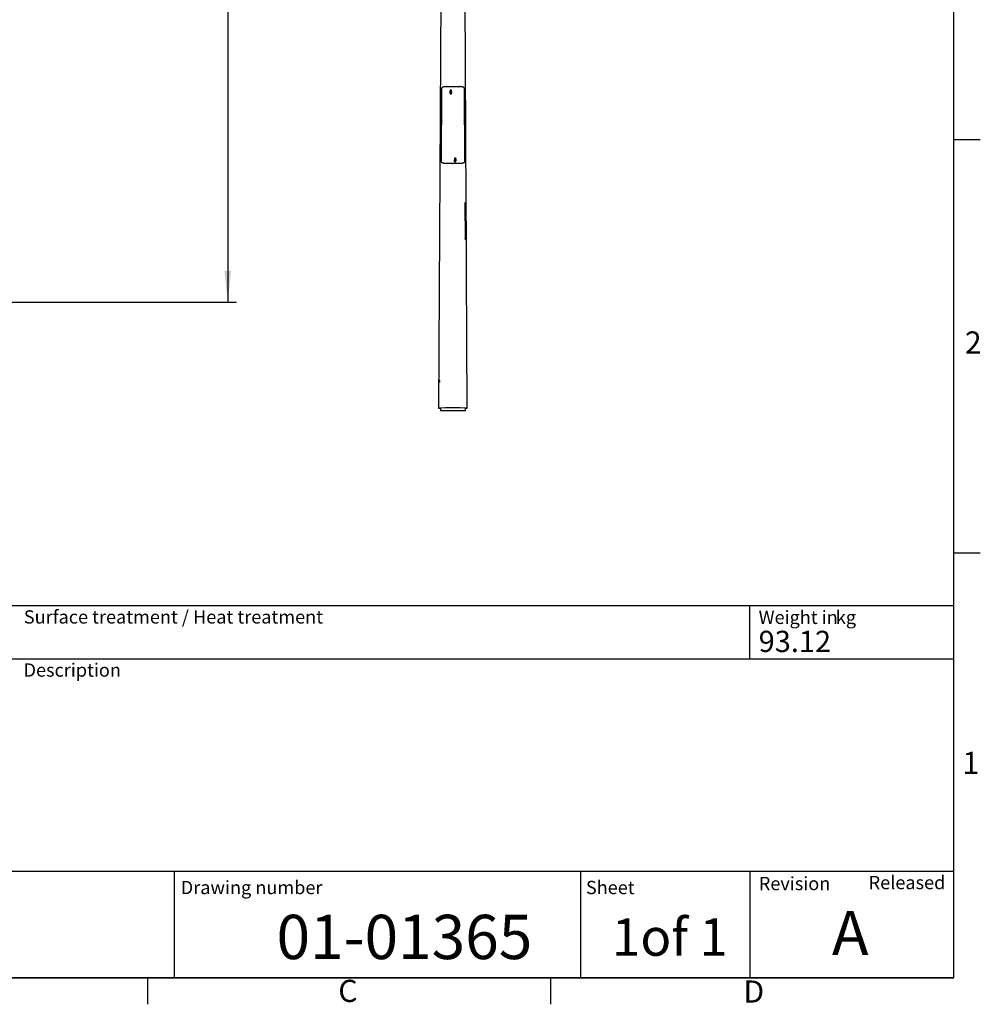
# Model space of a CAD drawing. Units: millimetres. Extents: x 13 to 205, y 5 to 292.
# Drawn here: x 97 to 205, y 5 to 116 of the extents above; entities that cross this region are included whole.
import ezdxf

# ---------------------------------------------------------------- set-up
doc = ezdxf.new("R2010")
doc.units = ezdxf.units.MM
doc.layers.add('FORMAT', color=7, linetype='Continuous')
doc.layers.add('PROPERTIES', color=7, linetype='Continuous')
doc.styles.add('SLDTEXTSTYLE0', font='TXT', dxfattribs={"width": 0.7})
doc.styles.add('SLDTEXTSTYLE1', font='TXT', dxfattribs={"width": 0.605})
doc.styles.add('SLDTEXTSTYLE3', font='TXT', dxfattribs={"width": 0.75})
doc.dimstyles.new('SLDDIMSTYLE0', dxfattribs={"dimtxt": 3.5, "dimasz": 3.556, "dimexe": 0, "dimexo": 0.0625, "dimgap": 0.875, "dimtad": 1, "dimdec": 0, "dimlfac": 60, "dimrnd": 1e-09, "dimzin": 12, "dimdsep": 46, "dimtxsty": 'SLDTEXTSTYLE3', "dimsah": 1, "dimcen": 0.09, "dimadec": 0, "dimazin": 3, "dimtfac": 1, "dimtdec": 0, "dimtofl": 0, "dimtmove": 0, "dimatfit": 3, "dimfxl": 0, "dimfrac": 2, "dimtolj": 1, "dimtzin": 12, "dimarcsym": 0})

# ---------------------------------------------------------------- blocks, each defined once
blk = doc.blocks.new('_D')
at = {"layer": 'FORMAT'}
for p, q in [((107.1, 253.98), (121.05, 253.98)), ((120.05, 253.98), (120.05, 84.31)), ((66.27, 84.31), (121.05, 84.31))]:
    blk.add_line(p, q, dxfattribs=at)
for points in [[(120.05, 253.98), (119.67, 250.42), (120.43, 250.42)], [(120.05, 84.31), (120.43, 87.87), (119.67, 87.87)]]:
    blk.add_solid(points, dxfattribs=at)
at = {"layer": 'FORMAT', "insert": (115.53, 160.69), "char_height": 3.5, "attachment_point": 1, "rotation": 90, "style": 'SLDTEXTSTYLE3'}
blk.add_mtext('10180', dxfattribs=at)

msp = doc.modelspace()

# ---------------------------------------------------------------- linework, layer by layer
at = {"color": 7, "linetype": 'Continuous', "lineweight": 25}
for p, q in [((144.7347137, 246.0907615), (143.8582596, 72.3382174)), ((147.0874656, 72.3382174), (146.2110115, 246.0907615)), ((144.1612312, 108.3949261), (144.1255477, 100.2265004)), ((144.438749, 108.6425993), (144.7104956, 108.6425993)), ((144.7261854, 108.6425993), (145.4638041, 108.6425993)), ((145.1760057, 108.1257817), (145.1673785, 108.1259441)), ((145.1824761, 108.0492002), (145.1824761, 108.045566)), ((145.1889464, 108.0454442), (145.1824761, 108.045566)), ((145.1889464, 108.0468618), (145.1889464, 108.0454442)), ((145.1900116, 108.1732925), (145.1986388, 108.17313)), ((145.2035114, 108.1259837), (145.2121386, 108.1258213)), ((145.212766, 108.1591488), (145.2041388, 108.1593112)), ((145.215751, 108.0424052), (145.2217854, 108.0422916)), ((145.2183703, 108.1859782), (145.217276, 108.1844638)), ((145.2262658, 108.11184), (145.2176386, 108.1120024)), ((145.221246, 108.2423372), (145.2195154, 108.2423698)), ((145.2402716, 108.1593508), (145.2423216, 108.1593122)), ((145.2871182, 108.0457074), (145.2871182, 108.0711749)), ((145.4819211, 108.6425993), (146.2195398, 108.6425993)), ((146.2352296, 108.6425993), (146.5069762, 108.6425993)), ((146.8201775, 100.2264996), (146.784494, 108.3949252)), ((145.658607, 100.4046058), (145.658607, 100.3791077)), ((145.7034042, 100.4927335), (145.7054442, 100.4927719)), ((145.7280995, 100.4454297), (145.7194723, 100.4452673)), ((145.7239398, 100.3757225), (145.7299742, 100.3758361)), ((145.7262098, 100.5758007), (145.7244792, 100.5757681)), ((145.7284388, 100.5178934), (145.7273452, 100.5194064)), ((145.7291291, 100.4598166), (145.7335866, 100.4592522)), ((145.7415864, 100.492742), (145.7329592, 100.4925796)), ((145.7335866, 100.4592522), (145.7422138, 100.4594146)), ((145.7470736, 100.5065645), (145.7557008, 100.5067269)), ((145.7567788, 100.3788445), (145.7567788, 100.3802927)), ((145.7567788, 100.3788445), (145.7632491, 100.3789663)), ((145.7632491, 100.3789663), (145.7632491, 100.3826311)), ((145.7783561, 100.4593848), (145.7697289, 100.4592223)), ((144.4260391, 99.9760545), (144.4437164, 99.9759327)), ((144.6886374, 99.9760545), (144.4260391, 99.9760545)), ((144.7063147, 99.9759327), (144.4437164, 99.9759327)), ((145.4638041, 99.9760545), (144.7043272, 99.9760545)), ((145.4702744, 99.9759327), (144.7107975, 99.9759327)), ((146.2349277, 99.9759327), (145.4754508, 99.9759327)), ((146.241398, 99.9760545), (145.4819211, 99.9760545)), ((146.5020088, 99.9759327), (146.2394105, 99.9759327)), ((146.5196861, 99.9760545), (146.2570878, 99.9760545)), ((146.5020088, 99.9759327), (146.5196861, 99.9760545)), ((146.8315445, 95.4375949), (146.8487269, 91.5043116)), ((146.8546412, 95.4377199), (146.8718236, 91.5044366)), ((146.8756818, 95.5541833), (146.8987785, 95.5543083)), ((146.8987785, 95.5543083), (146.9142648, 95.5542817)), ((146.9215845, 95.5542447), (146.9268668, 95.5541666)), ((146.9426054, 95.4372762), (146.9433884, 95.2580274)), ((146.9434253, 95.2495797), (146.9589691, 91.6914061)), ((146.8938835, 91.3875696), (146.9093698, 91.387543)), ((146.9150003, 91.3875146), (146.9202827, 91.3874365)), ((146.9169802, 91.3876946), (146.9324665, 91.387668)), ((146.9202827, 91.3874365), (146.9450685, 91.387553)), ((146.9397862, 91.3876311), (146.9450685, 91.387553)), ((146.959006, 91.6829584), (146.9597878, 91.5039929)), ((143.9877516, 75.3300993), (143.99347, 75.3300993)), ((143.8622353, 72.3383012), (144.0628899, 72.3312149)), ((144.0629446, 72.3437454), (143.8622372, 72.338684)), ((143.8944325, 72.3381387), (144.0703626, 72.3319256)), ((144.0951418, 72.343583), (143.8944344, 72.3385215)), ((144.0628899, 72.3312149), (144.0703626, 72.3310641)), ((144.0703626, 72.3429581), (144.0703626, 72.059266)), ((144.6414212, 72.3470374), (144.093141, 72.3440006)), ((144.6649911, 72.346875), (144.1167109, 72.3438382)), ((145.4426674, 72.3481773), (144.6937211, 72.347165)), ((145.4512946, 72.3480149), (144.7023483, 72.3470026)), ((146.2433769, 72.3470026), (145.4944306, 72.3480149)), ((146.2520041, 72.347165), (145.5030578, 72.3481773)), ((146.8290143, 72.3438382), (146.2807341, 72.346875)), ((146.8525843, 72.3440006), (146.304304, 72.3470374)), ((147.0512908, 72.3385215), (146.8505834, 72.343583)), ((146.8753626, 72.059266), (146.8753626, 72.3429581)), ((146.8753626, 72.3319256), (147.0512927, 72.3381387)), ((146.8753626, 72.3310641), (146.8828353, 72.3312149)), ((147.083488, 72.338684), (146.8827806, 72.3437454)), ((146.8828353, 72.3312149), (147.0834899, 72.3383012)), ((144.0703626, 72.059266), (146.8753626, 72.059266))]:
    msp.add_line(p, q, dxfattribs=at)
at = {"color": 7, "linetype": 'Continuous', "lineweight": 25, "flags": 128}
for points in [[(144.1715809, 108.4174999), (144.1955356, 108.4632072), (144.222986, 108.5048057), (144.2535783, 108.5417593), (144.2869182, 108.5735916), (144.3225762, 108.5998926), (144.3600925, 108.6203233), (144.3989839, 108.6346202), (144.438749, 108.6425993)], [(145.2425202, 108.0457985), (145.2649489, 108.0552718), (145.2844047, 108.0702188), (145.2996649, 108.0897005), (145.3097708, 108.1124927), (145.3140873, 108.1371633), (145.3123433, 108.1621622), (145.3046483, 108.1859185), (145.2914858, 108.2069397), (145.2736829, 108.2239047), (145.2523582, 108.2357478), (145.2288516, 108.2417247), (145.2046401, 108.2414598), (145.181245, 108.2349699), (145.1601363, 108.2226627), (145.1426403, 108.2053115), (145.1298565, 108.1840066), (145.122588, 108.1600865), (145.1212915, 108.1350544), (145.1260485, 108.1104831), (145.1365601, 108.0879164), (145.1521659, 108.0687723), (145.1718852, 108.0542538), (145.194479, 108.045273), (145.2185277, 108.0423943), (145.2425202, 108.0457985)], [(145.1824761, 108.045566), (145.1609977, 108.0303759), (145.1434464, 108.0104994), (145.1307564, 107.9869941), (145.1236028, 107.9611109), (145.1223663, 107.934227), (145.1271127, 107.9077733), (145.1375896, 107.8831572), (145.1532392, 107.8616888), (145.1732289, 107.8445106), (145.1964949, 107.8325365), (145.2217992, 107.8264039), (145.2477951, 107.826439), (145.2730994, 107.8326401), (145.2963654, 107.844677), (145.3163551, 107.8619093), (145.3320048, 107.88342), (145.3424816, 107.9080643), (145.347228, 107.934531), (145.3459916, 107.9614114), (145.3388379, 107.9872753), (145.3261479, 108.0107463), (145.3085966, 108.0305754), (145.2871182, 108.0457074)], [(145.2188513, 108.0843288), (145.2355296, 108.0920138), (145.2491044, 108.1046551), (145.2582469, 108.1210154), (145.2620622, 108.1394932), (145.2601769, 108.1582797), (145.2527755, 108.1755361), (145.2405824, 108.1895731), (145.2247913, 108.1990166), (145.2069479, 108.2029424), (145.1887988, 108.2009661), (145.1721206, 108.1932811), (145.1585458, 108.1806398), (145.1494033, 108.1642795), (145.1455879, 108.1458017), (145.1474732, 108.1270152), (145.1548746, 108.1097588), (145.1670677, 108.0957218), (145.1828588, 108.0862783), (145.2007022, 108.0823525), (145.2188513, 108.0843288)], [(145.1758604, 107.8706117), (145.1764257, 107.8696328), (145.1895334, 107.8531717), (145.2065946, 107.8412066), (145.2262271, 107.8347067), (145.2468405, 107.8341987), (145.2667647, 107.8397237), (145.2843856, 107.8508341), (145.2982757, 107.8666299), (145.3073096, 107.8858312), (145.3107555, 107.9068826), (145.3083343, 107.9280786), (145.300242, 107.9477021), (145.2871343, 107.9641631), (145.2700731, 107.9761283), (145.2504406, 107.9826281), (145.2298272, 107.9831361), (145.209903, 107.9776111), (145.1922821, 107.9665007), (145.1783921, 107.950705), (145.1782433, 107.950477)], [(145.1996772, 108.1587456), (145.2059457, 108.1591715), (145.2118913, 108.1570818), (145.216609, 108.1527946), (145.2193803, 108.1469626), (145.2197836, 108.1404736), (145.2177573, 108.1343156), (145.2136099, 108.129426), (145.2079729, 108.1265493), (145.2017044, 108.1261234), (145.1957588, 108.1282131), (145.1910412, 108.1325003), (145.1882698, 108.1383323), (145.1878666, 108.1448213), (145.1898929, 108.1509793), (145.1940402, 108.1558689), (145.1996772, 108.1587456)], [(145.2098241, 107.9022945), (145.2139803, 107.893546), (145.2210562, 107.8871145), (145.2299743, 107.8839791), (145.2393771, 107.884617), (145.247833, 107.8889313), (145.2540547, 107.896265), (145.257095, 107.9055018), (145.256491, 107.9152353), (145.2523347, 107.9239837), (145.2452589, 107.9304153), (145.2363408, 107.9335507), (145.226938, 107.9329127), (145.2184821, 107.9285985), (145.2122604, 107.9212647), (145.2092201, 107.912028), (145.2098241, 107.9022945)], [(145.2217854, 108.0422916), (145.2245621, 108.0422807), (145.2485546, 108.0456849)], [(145.2447642, 107.9016367), (145.2489205, 107.8928883), (145.2503028, 107.8911833)], [(145.2485546, 108.0456849), (145.2709833, 108.0551582), (145.2871182, 108.0669618)], [(145.2741864, 108.0571105), (145.2862545, 108.0633443), (145.2871182, 108.0638859)], [(146.5069762, 108.6425993), (146.5467413, 108.6346202), (146.5856327, 108.6203233), (146.623149, 108.5998926), (146.658807, 108.5735916), (146.6921469, 108.5417593), (146.7227392, 108.5048057), (146.7501896, 108.4632072), (146.7741443, 108.4174999)], [(144.4260391, 99.9760545), (144.3876714, 99.9798636), (144.3498438, 99.9895482), (144.3130045, 100.0049937), (144.2775896, 100.0260169), (144.2440185, 100.0523691), (144.2126889, 100.0837381), (144.1839718, 100.1197524), (144.1582072, 100.1599855), (144.1357003, 100.203961)], [(145.658607, 100.3791077), (145.6371286, 100.3639757), (145.6195773, 100.3441466), (145.6068873, 100.3206756), (145.5997337, 100.2948117), (145.5984972, 100.2679313), (145.6032436, 100.2414646), (145.6137205, 100.2168203), (145.6293701, 100.1953096), (145.6493598, 100.1780773), (145.6726258, 100.1660404), (145.6979301, 100.1598393), (145.723926, 100.1598042), (145.7492303, 100.1659368), (145.7724963, 100.1779109), (145.792486, 100.1950891), (145.8081357, 100.2165575), (145.8186125, 100.2411736), (145.8233589, 100.2676273), (145.8221225, 100.2945112), (145.8149688, 100.3203944), (145.8022788, 100.3438997), (145.7847275, 100.3637762), (145.7632491, 100.3789663)], [(145.7032289, 100.3792227), (145.7272223, 100.3758249), (145.7512702, 100.37871), (145.7738618, 100.3876967), (145.7935775, 100.4022205), (145.8091785, 100.4213687), (145.8196846, 100.4439382), (145.8244355, 100.4685108), (145.8231328, 100.4935426), (145.8158584, 100.5174607), (145.8030693, 100.5387623), (145.785569, 100.5561088), (145.7644573, 100.5684105), (145.7410606, 100.5748942), (145.7168491, 100.5751526), (145.6933439, 100.5691695), (145.6720221, 100.5573208), (145.6542234, 100.540351), (145.6410662, 100.5193264), (145.633377, 100.495568), (145.6316392, 100.4705686), (145.6359619, 100.4458992), (145.6460734, 100.4231096), (145.6613384, 100.403632), (145.6807978, 100.3886901), (145.7032289, 100.3792227)], [(145.76778, 100.2834454), (145.7673331, 100.2841359), (145.7534431, 100.2999316), (145.7358222, 100.311042), (145.715898, 100.316567), (145.6952846, 100.316059), (145.6756521, 100.3095591), (145.6585909, 100.297594), (145.6454832, 100.2811329), (145.6373909, 100.2615095), (145.6349697, 100.2403135), (145.6384156, 100.2192621), (145.6474495, 100.2000607), (145.6613396, 100.184265), (145.6789605, 100.1731546), (145.6988847, 100.1676296), (145.7194981, 100.1681376), (145.7391306, 100.1746375), (145.7561918, 100.1866026), (145.7691384, 100.2027907)], [(145.658607, 100.4003927), (145.6747635, 100.3885765), (145.6971945, 100.3791091)], [(145.658607, 100.3973167), (145.661673, 100.3954558), (145.6715388, 100.3905414)], [(145.7268883, 100.4177557), (145.7450379, 100.4157842), (145.7628804, 100.4197147), (145.7786691, 100.4291624), (145.7908587, 100.4432027), (145.7982558, 100.460461), (145.8001365, 100.479248), (145.7963166, 100.4977248), (145.78717, 100.5140827), (145.7735921, 100.5267204), (145.756912, 100.5344009), (145.7387624, 100.5363725), (145.7209199, 100.532442), (145.7051312, 100.5229942), (145.6929416, 100.508954), (145.6855444, 100.4916957), (145.6836638, 100.4729086), (145.6874837, 100.4544318), (145.6966303, 100.438074), (145.7102082, 100.4254362), (145.7268883, 100.4177557)], [(145.7359011, 100.2357254), (145.7365051, 100.2454589), (145.7334648, 100.2546956), (145.7272431, 100.2620294), (145.7187872, 100.2663436), (145.7093844, 100.2669816), (145.7004663, 100.2638461), (145.6933905, 100.2574146), (145.6892342, 100.2486662), (145.6886302, 100.2389326), (145.6916705, 100.2296959), (145.6978922, 100.2223622), (145.7063481, 100.2180479), (145.7157509, 100.2174099), (145.724669, 100.2205454), (145.7317449, 100.2269769), (145.7359011, 100.2357254)], [(145.6954224, 100.2246142), (145.6968047, 100.2263191), (145.700961, 100.2350676)], [(145.6971945, 100.3791091), (145.7211879, 100.3757113), (145.7239398, 100.3757225)], [(145.746044, 100.4921776), (145.7516817, 100.4893024), (145.7558303, 100.4844139), (145.7578581, 100.4782564), (145.7574565, 100.4717673), (145.7546865, 100.4659346), (145.74997, 100.4616461), (145.7440249, 100.4595548), (145.7377563, 100.459979), (145.7321186, 100.4628543), (145.72797, 100.4677427), (145.7259422, 100.4739002), (145.7263438, 100.4803893), (145.7291137, 100.4862221), (145.7338303, 100.4905106), (145.7397754, 100.4926019), (145.746044, 100.4921776)], [(146.8100249, 100.203961), (146.787518, 100.1599855), (146.7617534, 100.1197524), (146.7330363, 100.0837381), (146.7017067, 100.0523691), (146.6681357, 100.0260169), (146.6327207, 100.0049937), (146.5958814, 99.9895482), (146.5580538, 99.9798636), (146.5196861, 99.9760545)], [(146.8315445, 95.4375949), (146.832303, 95.4603537), (146.8347481, 95.4822349), (146.8387858, 95.5023977), (146.8442609, 95.5200672), (146.8509632, 95.5345643), (146.858635, 95.5453321), (146.8669814, 95.5519566), (146.8756818, 95.5541833)], [(146.8987785, 95.5543083), (146.8900781, 95.5520816), (146.8817317, 95.5454571), (146.8740599, 95.5346894), (146.8673576, 95.5201922), (146.8618824, 95.5025227), (146.8578447, 95.4823599), (146.8553997, 95.4604787), (146.8546412, 95.4377199)], [(146.9426054, 95.4372762), (146.9422133, 95.4600408), (146.9412511, 95.4819392), (146.9397557, 95.5021299), (146.9377846, 95.5198369), (146.9354134, 95.5343799), (146.9327335, 95.5451998), (146.9298476, 95.551881), (146.9268668, 95.5541666)], [(146.9330803, 95.2700388), (146.9316217, 95.2672346), (146.9305621, 95.2624676), (146.9300629, 95.2564637), (146.9302, 95.250137), (146.9309526, 95.2444505), (146.932206, 95.24027), (146.9337696, 95.2382319), (146.9354051, 95.2386466), (146.9368637, 95.2414509), (146.9379233, 95.2462178), (146.9384225, 95.2522217), (146.9382854, 95.2585485), (146.9375328, 95.264235), (146.9362794, 95.2684155), (146.9347158, 95.2704535), (146.9330803, 95.2700388)], [(146.8938835, 91.3875696), (146.8851635, 91.3898263), (146.8767591, 91.3964796), (146.8689931, 91.4072739), (146.8621641, 91.4217944), (146.8565344, 91.439483), (146.8523205, 91.4596599), (146.8496842, 91.4815499), (146.8487269, 91.5043116)], [(146.8718236, 91.5044366), (146.8727809, 91.4816749), (146.8754172, 91.459785), (146.8796311, 91.439608), (146.8852608, 91.4219194), (146.8920898, 91.407399), (146.8998558, 91.3966047), (146.9082602, 91.3899513), (146.9169802, 91.3876946)], [(146.9450685, 91.387553), (146.9480297, 91.3897507), (146.9508576, 91.3963474), (146.9534434, 91.4070895), (146.9556877, 91.4215642), (146.9575044, 91.4392152), (146.9588236, 91.4593643), (146.9595946, 91.481237), (146.9597878, 91.5039929)], [(146.9486609, 91.7034175), (146.9472023, 91.7006133), (146.9461428, 91.6958463), (146.9456435, 91.6898425), (146.9457806, 91.6835157), (146.9465332, 91.6778292), (146.9477867, 91.6736487), (146.9493502, 91.6716106), (146.9509858, 91.6720253), (146.9524444, 91.6748296), (146.9535039, 91.6795965), (146.9540032, 91.6856004), (146.9538661, 91.6919272), (146.9531135, 91.6976137), (146.95186, 91.7017942), (146.9502965, 91.7038322), (146.9486609, 91.7034175)], [(143.9592643, 75.3376051), (143.9594527, 75.3299272), (143.9609823, 75.3110645), (143.9638916, 75.2948828), (143.9679221, 75.28282), (143.9727158, 75.2759479), (143.9778466, 75.2748771), (143.9828587, 75.2797027), (143.9873067, 75.289996), (143.9907954, 75.3048424), (143.9930148, 75.3229227), (143.9937677, 75.3426304)], [(143.9937677, 75.3426304), (143.9929873, 75.3622144), (143.9918956, 75.3725131)]]:
    msp.add_lwpolyline(points, dxfattribs=at)
at = {"color": 7, "linetype": 'Continuous', "lineweight": 25}
for centre, radius, start, end in [((145.2451345, 107.942532), 0.1172519, 118.633683879, 265.452094291), ((145.1663042, 108.132209), 0.0062736, 118.914869297, 269.982049758), ((145.152472, 108.156636), 0.0217984, 299.696064661, 31.156989785), ((145.1666485, 108.1049178), 0.0210205, 357.006690871, 90.943987128), ((145.174959, 108.1320361), 0.0062962, 119.088507979, 260.830849176), ((145.1762956, 108.1712494), 0.0061521, 59.093030325, 212.828246604), ((145.1610992, 108.1564736), 0.0217984, 299.696064661, 31.156989785), ((145.1752437, 108.1047436), 0.0210519, 357.043153741, 87.925432799), ((145.1852335, 108.1710502), 0.0063964, 133.298588256, 211.042776451), ((145.1904194, 108.1936728), 0.0203507, 237.401897953, 333.606668532), ((145.1936443, 108.1034104), 0.0060179, 176.09673506, 332.896180514), ((145.2026167, 108.103419), 0.0063537, 177.847214875, 222.161169432), ((145.1988828, 108.1937191), 0.0205905, 269.320795936, 333.288926079), ((145.2172308, 108.0916221), 0.0203507, 57.401897954, 153.606668532), ((145.2140058, 108.1818845), 0.0060179, 356.09673506, 152.896180514), ((145.2120538, 108.1424925), 0.0166714, 270.291430606, 87.55158571), ((145.2410016, 108.1803771), 0.0210205, 177.006690871, 270.943987128), ((145.2258732, 108.0917383), 0.0201055, 61.61740328, 88.881178087), ((145.2313546, 108.1140455), 0.0061521, 239.093030324, 32.828246604), ((145.2551782, 108.1286589), 0.0217984, 119.696064661, 211.156989785), ((145.2413459, 108.1530859), 0.0062736, 298.914869297, 89.982049758), ((145.2695322, 107.9080864), 0.0255939, 136.547433761, 194.595820561), ((145.676193, 100.2415172), 0.0255939, 345.40417944, 43.45256615), ((145.7043768, 100.4865068), 0.0062737, 90.032640233, 241.098930633), ((145.6905507, 100.4620764), 0.0217982, 328.856921733, 60.31847897), ((145.7047139, 100.5137986), 0.0210209, 269.071397641, 3.007288057), ((145.7143777, 100.447469), 0.006152, 147.185551321, 300.922461665), ((145.7005907, 100.2759323), 0.1172519, 274.547905252, 61.36631613), ((145.7198649, 100.4251654), 0.0201058, 91.118923426, 118.402555309), ((145.7337743, 100.475879), 0.0167205, 92.793907718, 253.870364918), ((145.7285074, 100.4250497), 0.0203505, 26.40805124, 122.613596519), ((145.7317097, 100.5153126), 0.006018, 27.119347772, 183.917990107), ((145.7468294, 100.5271532), 0.0205902, 206.72562979, 270.679546239), ((145.7552929, 100.5271069), 0.0203505, 206.40805124, 302.613596519), ((145.7520906, 100.4368441), 0.006018, 207.119347772, 3.917990107), ((145.743118, 100.4368526), 0.0063538, 317.839008726, 2.166910748), ((145.7704911, 100.438184), 0.0210522, 92.075070934, 182.970997962), ((145.7790864, 100.4383581), 0.0210209, 89.071397641, 183.007288056), ((145.7846223, 100.4899178), 0.0217982, 148.856921733, 240.31847897), ((145.7604937, 100.5044897), 0.0063893, 328.920269137, 46.747364875), ((145.7694226, 100.5046876), 0.006152, 327.185551321, 120.922461665), ((145.7932495, 100.4900802), 0.0217982, 148.856921733, 240.31847897), ((145.7707688, 100.465477), 0.0062961, 279.138778851, 60.926152046), ((145.7794235, 100.4656499), 0.0062737, 270.032640233, 61.098930633), ((147.0242929, 95.2547657), 0.1193343, 156.932001269, 203.568584476), ((146.9143732, 94.8501658), 0.7041159, 89.41318236, 90.008819679), ((146.9094531, 90.8459154), 0.5416276, 89.41318236, 90.00881968), ((147.0398736, 91.6881444), 0.1193343, 156.932001269, 203.568584476), ((146.9325748, 90.6835521), 0.7041159, 89.41318236, 90.008819679), ((145.4728626, 49.6793142), 22.6688832, 89.923681381, 90.076318619), ((145.4728626, 56.1559698), 16.1920594, 89.923681381, 90.076318619)]:
    msp.add_arc(centre, radius, start, end, dxfattribs=at)
for points, knots in [([(144.1715809, 108.4174999), (144.1695726, 108.4150758), (144.1655994, 108.4102797), (144.1616926, 108.4028473), (144.162086, 108.3976025), (144.1622871, 108.3949214)], [0, 0, 0, 0, 0.3331332712, 0.659093181, 1, 1, 1, 1]), ([(145.177792, 107.9500159), (145.1770957, 107.9491555), (145.1722695, 107.9431909), (145.1674894, 107.9292789), (145.1640399, 107.9094202), (145.1664271, 107.8961459), (145.1676323, 107.8894441)], [0, 0, 0, 0, 0.05276677902, 0.36576158021, 0.67979486012, 1, 1, 1, 1]), ([(145.1676323, 107.8894441), (145.1686986, 107.8855793), (145.1704975, 107.8790589), (145.1741903, 107.8734535), (145.1756943, 107.8711707)], [0, 0, 0, 0, 0.5927335048, 1, 1, 1, 1]), ([(146.7834353, 108.3949206), (146.7836398, 108.3976099), (146.7840267, 108.402699), (146.7802097, 108.4101287), (146.7762624, 108.4149258), (146.7741443, 108.4174999)], [0, 0, 0, 0, 0.3418197, 0.6468201918, 1, 1, 1, 1]), ([(144.1266064, 100.2264958), (144.1263785, 100.2238237), (144.1259473, 100.2187674), (144.1296995, 100.2113485), (144.1336048, 100.2065408), (144.1357003, 100.203961)], [0, 0, 0, 0, 0.3418197253, 0.6468201862, 1, 1, 1, 1]), ([(145.7780929, 100.222875), (145.7789105, 100.2267755), (145.7810901, 100.237174), (145.7801747, 100.2545836), (145.7758353, 100.2712473), (145.7700863, 100.2797236), (145.7680643, 100.2827049)], [0, 0, 0, 0, 0.1906743327, 0.5083247076, 0.8270701565, 1, 1, 1, 1]), ([(145.7697884, 100.2032485), (145.7700634, 100.2036061), (145.7743897, 100.2092316), (145.7763021, 100.2162773), (145.7780929, 100.222875)], [0, 0, 0, 0, 0.06356703, 1, 1, 1, 1]), ([(146.8100249, 100.203961), (146.8120119, 100.2063907), (146.8159432, 100.2111976), (146.8197851, 100.2186201), (146.819346, 100.2238311), (146.8191216, 100.226495)], [0, 0, 0, 0, 0.3331334126, 0.6590931981, 1, 1, 1, 1]), ([(146.9436211, 95.253089), (146.9434965, 95.2581031), (146.9432442, 95.2682568), (146.9407967, 95.2823054), (146.9373381, 95.2924689), (146.9313957, 95.299982), (146.9246895, 95.3039212), (146.920382, 95.3039428), (146.9186505, 95.3039514)], [0, 0, 0, 0, 0.2063241738, 0.4178075898, 0.6504307493, 0.8046391775, 0.9214718573, 1, 1, 1, 1]), ([(146.919123, 95.2045848), (146.9198801, 95.2044937), (146.923026, 95.2041154), (146.9281704, 95.2063342), (146.9333053, 95.2103635), (146.937268, 95.2161114), (146.9405883, 95.2244957), (146.9428398, 95.2369584), (146.9438671, 95.2478979), (146.9436225, 95.2530581), (146.9436211, 95.253089)], [0, 0, 0, 0, 0.0361099516, 0.15003629, 0.2526588652, 0.367741087, 0.5349575294, 0.7760461907, 0.998660398, 1, 1, 1, 1]), ([(146.9592017, 91.6864677), (146.9590771, 91.6914818), (146.9588249, 91.7016355), (146.9563773, 91.7156841), (146.9529187, 91.7258476), (146.9469764, 91.7333607), (146.9402701, 91.7372999), (146.9359626, 91.7373215), (146.9342312, 91.7373301)], [0, 0, 0, 0, 0.2063241738, 0.4178075898, 0.6504307493, 0.8046391775, 0.9214718573, 1, 1, 1, 1]), ([(146.9347037, 91.6379635), (146.9354608, 91.6378724), (146.9386066, 91.6374941), (146.943751, 91.6397129), (146.9488859, 91.6437423), (146.9528487, 91.6494901), (146.9561689, 91.6578744), (146.9584204, 91.6703372), (146.9594477, 91.6812767), (146.9592032, 91.6864368), (146.9592017, 91.6864677)], [0, 0, 0, 0, 0.0361099516, 0.15003629, 0.2526588652, 0.367741087, 0.5349575294, 0.7760461907, 0.998660398, 1, 1, 1, 1]), ([(143.9765746, 75.4534726), (143.9744045, 75.4532396), (143.966162, 75.4523545), (143.9530103, 75.4454015), (143.9393551, 75.4335693), (143.9308372, 75.4197236), (143.9260988, 75.4059501), (143.9255424, 75.3971807), (143.9252516, 75.3925993)], [0, 0, 0, 0, 0.0753622642, 0.2862480373, 0.4998951036, 0.6968608896, 0.8416301908, 1, 1, 1, 1]), ([(143.9252516, 75.3925993), (143.9257566, 75.3864759), (143.9265368, 75.377015), (143.9321278, 75.3631647), (143.9401377, 75.3509583), (143.9531953, 75.3394374), (143.9693953, 75.3323205), (143.9816305, 75.3292599), (143.9877204, 75.3301406), (143.9878649, 75.3301615)], [0, 0, 0, 0, 0.18666466495, 0.28840219126, 0.45378494577, 0.62997115528, 0.81166982877, 0.99553221908, 1, 1, 1, 1])]:
    msp.add_open_spline(points, degree=3, knots=knots, dxfattribs=at)
for points in [[(144.7177442, 108.6425994), (144.7150991, 108.6426014), (144.7126553, 108.6426013), (144.7104956, 108.6425993)], [(144.7261854, 108.6425993), (144.7232352, 108.6426013), (144.7203893, 108.6426014), (144.7177442, 108.6425994)], [(145.4728626, 108.6425994), (145.4698083, 108.6426014), (145.4667543, 108.6426013), (145.4638041, 108.6425993)], [(145.4819211, 108.6425993), (145.4789709, 108.6426013), (145.4759169, 108.6426014), (145.4728626, 108.6425994)], [(146.227981, 108.6425994), (146.2253359, 108.6426014), (146.22249, 108.6426013), (146.2195398, 108.6425993)], [(146.2352296, 108.6425993), (146.2330699, 108.6426013), (146.2306261, 108.6426014), (146.227981, 108.6425994)], [(144.6886374, 99.9760545), (144.6907971, 99.9760565), (144.693241, 99.9760565), (144.695886, 99.9760545)], [(144.695886, 99.9760545), (144.6985311, 99.9760565), (144.701377, 99.9760565), (144.7043272, 99.9760545)], [(144.7063147, 99.9759327), (144.7069318, 99.9759318), (144.7076299, 99.9759304), (144.7083857, 99.9759284)], [(144.7083857, 99.9759284), (144.7091416, 99.9759304), (144.7099545, 99.9759318), (144.7107975, 99.9759327)], [(145.4638041, 99.9760545), (145.4667543, 99.9760565), (145.4698083, 99.9760565), (145.4728626, 99.9760545)], [(145.4702744, 99.9759327), (145.4711175, 99.9759318), (145.4719898, 99.9759304), (145.4728626, 99.9759284)], [(145.4728626, 99.9760545), (145.4759169, 99.9760565), (145.4789709, 99.9760565), (145.4819211, 99.9760545)], [(145.4728626, 99.9759284), (145.4737354, 99.9759304), (145.4746077, 99.9759318), (145.4754508, 99.9759327)], [(146.2349277, 99.9759327), (146.2357707, 99.9759318), (146.2365836, 99.9759304), (146.2373395, 99.9759284)], [(146.2373395, 99.9759284), (146.2380953, 99.9759304), (146.2387934, 99.9759318), (146.2394105, 99.9759327)], [(146.241398, 99.9760545), (146.2443482, 99.9760565), (146.2471941, 99.9760565), (146.2498392, 99.9760545)], [(146.2498392, 99.9760545), (146.2524842, 99.9760565), (146.2549281, 99.9760565), (146.2570878, 99.9760545)], [(143.8622372, 72.338684), (143.8569581, 72.3385828), (143.8569575, 72.3384556), (143.8622353, 72.3383012)], [(143.8944344, 72.3385215), (143.8906695, 72.3384129), (143.8906689, 72.3382853), (143.8944325, 72.3381387)], [(144.093141, 72.3440006), (144.0787193, 72.343942), (144.0682237, 72.3438572), (144.0629446, 72.3437454)], [(144.1167109, 72.3438382), (144.1064263, 72.3437721), (144.0989066, 72.3436871), (144.0951418, 72.343583)], [(144.6937211, 72.347165), (144.6740211, 72.347149), (144.6558427, 72.3471066), (144.6414212, 72.3470374)], [(144.7023483, 72.3470026), (144.6882996, 72.3469791), (144.6752756, 72.3469365), (144.6649911, 72.346875)], [(146.2807341, 72.346875), (146.2704496, 72.3469365), (146.2574256, 72.3469791), (146.2433769, 72.3470026)], [(146.304304, 72.3470374), (146.2898825, 72.3471066), (146.2717041, 72.347149), (146.2520041, 72.347165)], [(146.8505834, 72.343583), (146.8468186, 72.3436871), (146.8392989, 72.3437721), (146.8290143, 72.3438382)], [(146.8827806, 72.3437454), (146.8775015, 72.3438572), (146.8670059, 72.343942), (146.8525843, 72.3440006)], [(147.0512927, 72.3381387), (147.0550563, 72.3382853), (147.0550557, 72.3384129), (147.0512908, 72.3385215)], [(147.0834899, 72.3383012), (147.0887677, 72.3384556), (147.0887671, 72.3385828), (147.083488, 72.338684)]]:
    msp.add_open_spline(points, degree=3, dxfattribs=at)
at = {"layer": 'FORMAT', "lineweight": 25}
msp.add_line((202, 56), (202, 289), dxfattribs=at)
at = {"layer": 'FORMAT', "color": 7, "linetype": 'Continuous'}
for p, q in [((202, 102.66), (205, 102.66)), ((202, 8), (202, 56)), ((111, 8), (111, 5)), ((156.5, 8), (156.5, 5))]:
    msp.add_line(p, q, dxfattribs=at)
at = {"layer": 'FORMAT'}
for p, q in [((202, 56), (205, 56)), ((178.9650487, 50), (178.9650487, 44)), ((60, 44), (202, 44)), ((202, 20), (60.1597145, 20)), ((114.0113791, 20), (114.0113791, 8)), ((159.8661294, 20), (159.8661294, 8)), ((179, 20), (179, 8)), ((20, 8), (202, 8))]:
    msp.add_line(p, q, dxfattribs=at)
at = {"layer": 'FORMAT', "color": 7, "lineweight": 25}
msp.add_line((202, 50), (20, 50), dxfattribs=at)
at = {"layer": 'FORMAT', "color": 7}
msp.add_line((202, 8), (20, 8), dxfattribs=at)

# ---------------------------------------------------------------- texts
at = {"color": 7, "linetype": 'Continuous', "lineweight": 0, "char_height": 2.5, "style": 'SLDTEXTSTYLE0'}
for s, insert, attachment_point in [('2', (205.1506406, 80.9938206), 3), ('C', (133.6170807, 7.7653999), 2), ('D', (179.4323818, 7.6929059), 2)]:
    msp.add_mtext(s, dxfattribs=dict(at, insert=insert, attachment_point=attachment_point))
at = {"layer": 'FORMAT'}
for s, insert, char_height, attachment_point, style in [('Surface treatment / Heat treatment', (97.0322701, 49.5002683), 1.5, 1, 'SLDTEXTSTYLE1'), ('Weight in', (179.9791195, 49.4546352), 1.5, 1, 'SLDTEXTSTYLE1'), ('kg', (188.6916853, 49.4546352), 1.5, 1, 'SLDTEXTSTYLE1'), ('Description', (97, 43.5002683), 1.5, 1, 'SLDTEXTSTYLE1'), ('1', (204.8727066, 33.5184339), 2.5, 3, 'SLDTEXTSTYLE0'), ('Drawing number', (114.744186, 18.9418344), 1.5, 1, 'SLDTEXTSTYLE1'), ('Sheet', (165.9782158, 18.9418344), 1.5, 3, 'SLDTEXTSTYLE1'), ('Revision', (180, 19.3903644), 1.5, 1, 'SLDTEXTSTYLE1')]:
    msp.add_mtext(s, dxfattribs=dict(at, insert=insert, char_height=char_height, attachment_point=attachment_point, style=style))
at = {"layer": 'PROPERTIES'}
for s, insert, char_height, attachment_point, style in [('93.12', (179.9791195, 47.1834769), 2.4, 1, 'SLDTEXTSTYLE3'), ('Released', (201.0559889, 19.5002683), 1.5, 3, 'SLDTEXTSTYLE1'), ('01-01365', (139.9933198, 15.10792), 5, 2, 'SLDTEXTSTYLE3'), ('1of 1', (163.4178566, 14.7105721), 4.23333333, 1, 'SLDTEXTSTYLE0'), ('A', (190.3198786, 15.55645), 5, 2, 'SLDTEXTSTYLE3')]:
    msp.add_mtext(s, dxfattribs=dict(at, insert=insert, char_height=char_height, attachment_point=attachment_point, style=style))

# ---------------------------------------------------------------- dimensions: what is measured, and where the dimension line sits
at = {"layer": 'FORMAT'}
dim = msp.add_linear_dim(base=(120.046361, 84.309266), p1=(106.0975561, 253.9759327), p2=(65.2687746, 84.309266), angle=90, dimstyle='SLDDIMSTYLE0', dxfattribs=at)
dim.commit()
dim.dimension.update_dxf_attribs({"geometry": '_D', "text_midpoint": (120.046361, 167.1578715), "dimtype": 160})

doc.saveas('drawing.dxf')
